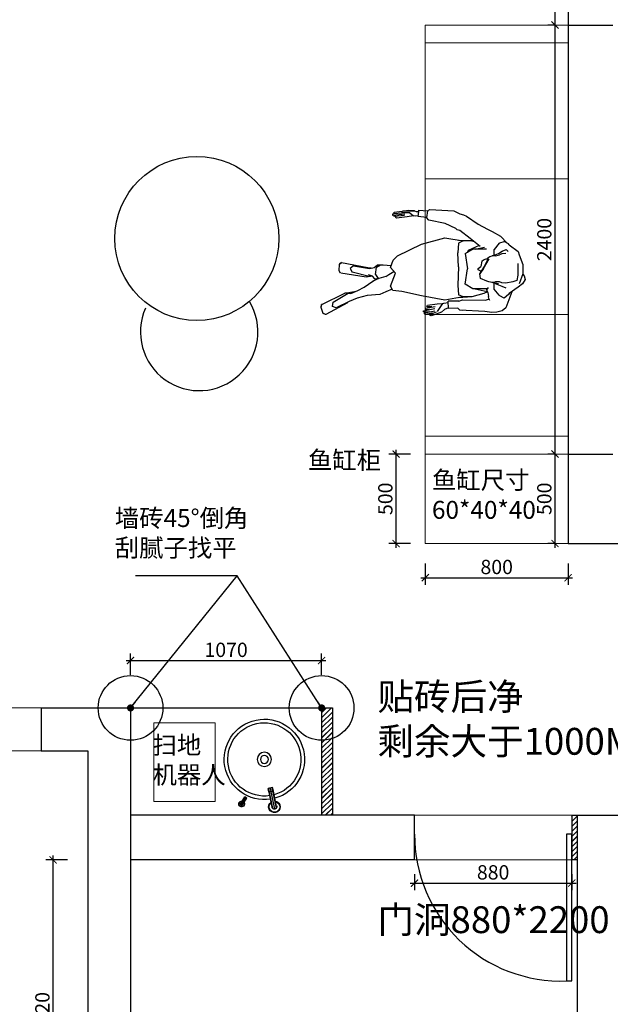
# Model space of a CAD drawing. Units: millimetres. Extents: x 2157325 to 2180240, y 91560 to 124721.
# Drawn here: x 2163762 to 2167069, y 116294 to 121801 of the extents above; entities that cross this region are included whole.
import ezdxf

# ---------------------------------------------------------------- set-up
doc = ezdxf.new("R2010")
doc.units = ezdxf.units.MM
doc.header["$LTSCALE"] = 3
doc.layers.add('D■01 地面铺贴图', color=136, linetype='Continuous', lineweight=0)
doc.layers.add('图层3', color=30, linetype='Continuous', lineweight=15)
for name, color, linetype in [('FF-FIXT', 142, 'Continuous'), ('j家具', 14, 'Continuous'), ('P-固定家具(落地到顶)', 165, 'Continuous'), ('标注', 3, 'Continuous')]:
    doc.layers.add(name, color=color, linetype=linetype)
doc.styles.add('DS01', font='txt')
doc.styles.get("Standard").update_dxf_attribs({"font": 'txt', "bigfont": 'gbcbig.shx'})
doc.dimstyles.new('DS03', dxfattribs={"dimscale": 40, "dimtxt": 2, "dimasz": 1, "dimexe": 1, "dimexo": 2, "dimgap": 0.5, "dimtad": 1, "dimdec": 0, "dimzin": 0, "dimdsep": 46, "dimtxsty": 'DS01', "dimblk": 'ARCHTICK', "dimcen": 0, "dimdle": 0.6, "dimclrd": 251, "dimclre": 251, "dimclrt": 2, "dimadec": 0, "dimazin": 0, "dimtfac": 1, "dimtdec": 0, "dimtmove": 1, "dimatfit": 2, "dimldrblk": 'DOT', "dimfxl": 2, "dimfxlon": 1, "dimtolj": 1, "dimtzin": 0, "dimlwe": 30, "dimarcsym": 0})
pattern_1 = [(45, (97739.57, 31270), (-14.14213562, 14.14213562), []), (45, (97739.97, 31270), (-14.14213562, 14.14213562), [])]

# ---------------------------------------------------------------- blocks, each defined once
blk = doc.blocks.new('_ARCHTICK')
at = {"color": 0, "linetype": 'ByBlock', "const_width": 0.15}
blk.add_lwpolyline([(-0.5, -0.5), (0.5, 0.5)], dxfattribs=at)
blk = doc.blocks.new('*D160')
at = {"layer": 'Defpoints', "color": 0, "ltscale": 10, "transparency": 16777216}
for p in [(2165869.6, 119371.4), (2166033.1, 119371.4), (2166033.1, 118871.4)]:
    blk.add_point(p, dxfattribs=at)
at = {"layer": 'D■01 地面铺贴图', "color": 251, "lineweight": 30, "ltscale": 10, "transparency": 16777216}
for p, q in [((2165949.6, 119371.4), (2165829.6, 119371.4)), ((2165949.6, 118871.4), (2165829.6, 118871.4))]:
    blk.add_line(p, q, dxfattribs=at)
at = {"layer": 'D■01 地面铺贴图', "color": 251, "lineweight": -2, "ltscale": 10, "transparency": 16777216}
blk.add_line((2165869.6, 118847.4), (2165869.6, 119395.4), dxfattribs=at)
at = {"layer": 'D■01 地面铺贴图', "color": 251, "lineweight": -2, "ltscale": 10, "transparency": 16777216, "xscale": 40, "yscale": 40, "zscale": 40}
for p, rotation in [((2165869.6, 119371.4), 90), ((2165869.6, 118871.4), 270)]:
    blk.add_blockref('_ARCHTICK', p, dxfattribs=dict(at, rotation=rotation))
at = {"layer": 'D■01 地面铺贴图', "color": 2, "ltscale": 10, "transparency": 16777216, "insert": (2165809.6, 119121.4), "char_height": 80, "attachment_point": 5, "rotation": 90, "style": 'DS01'}
blk.add_mtext('\\A1;500', dxfattribs=at)
blk = doc.blocks.new('_Dot')
at = {"color": 0, "linetype": 'ByBlock', "lineweight": -2}
blk.add_line((-0.5, 0), (-1, 0), dxfattribs=at)
at = {"color": 0, "linetype": 'ByBlock', "const_width": 0.5}
blk.add_lwpolyline([(-0.25, 0, 1), (0.25, 0, 1)], format="xyb", close=True, dxfattribs=at)
blk = doc.blocks.new('*D161')
at = {"layer": 'Defpoints', "color": 0, "ltscale": 10, "transparency": 16777216}
for p in [(2166033.1, 118871.4), (2166833.1, 118871.4), (2166833.1, 118680)]:
    blk.add_point(p, dxfattribs=at)
at = {"layer": 'D■01 地面铺贴图', "color": 251, "lineweight": 30, "ltscale": 10, "transparency": 16777216}
for p, q in [((2166033.1, 118760), (2166033.1, 118640)), ((2166833.1, 118760), (2166833.1, 118640))]:
    blk.add_line(p, q, dxfattribs=at)
at = {"layer": 'D■01 地面铺贴图', "color": 251, "lineweight": -2, "ltscale": 10, "transparency": 16777216}
blk.add_line((2166009.1, 118680), (2166857.1, 118680), dxfattribs=at)
at = {"layer": 'D■01 地面铺贴图', "color": 251, "lineweight": -2, "ltscale": 10, "transparency": 16777216, "xscale": 40, "yscale": 40, "zscale": 40, "rotation": 180}
blk.add_blockref('_ARCHTICK', (2166033.1, 118680), dxfattribs=at)
at = {"layer": 'D■01 地面铺贴图', "color": 251, "lineweight": -2, "ltscale": 10, "transparency": 16777216, "xscale": 40, "yscale": 40, "zscale": 40}
blk.add_blockref('_ARCHTICK', (2166833.1, 118680), dxfattribs=at)
at = {"layer": 'D■01 地面铺贴图', "color": 2, "ltscale": 10, "transparency": 16777216, "insert": (2166433.1, 118740), "char_height": 80, "attachment_point": 5, "style": 'DS01'}
blk.add_mtext('\\A1;800', dxfattribs=at)
blk = doc.blocks.new('*D162')
at = {"layer": 'Defpoints', "color": 0, "transparency": 16777216}
for p in [(2166759.6, 119371.4), (2166833.1, 119371.4), (2166833.1, 118871.4)]:
    blk.add_point(p, dxfattribs=at)
at = {"layer": '标注', "color": 251, "lineweight": 30, "transparency": 16777216}
for p, q in [((2166759.6, 119371.4), (2166719.6, 119371.4)), ((2166759.6, 118871.4), (2166719.6, 118871.4))]:
    blk.add_line(p, q, dxfattribs=at)
at = {"layer": '标注', "color": 251, "lineweight": -2, "transparency": 16777216}
blk.add_line((2166759.6, 118847.4), (2166759.6, 119395.4), dxfattribs=at)
at = {"layer": '标注', "color": 251, "lineweight": -2, "transparency": 16777216, "xscale": 40, "yscale": 40, "zscale": 40}
for p, rotation in [((2166759.6, 119371.4), 90), ((2166759.6, 118871.4), 270)]:
    blk.add_blockref('_ARCHTICK', p, dxfattribs=dict(at, rotation=rotation))
at = {"layer": '标注', "color": 2, "transparency": 16777216, "insert": (2166699.6, 119121.4), "char_height": 80, "attachment_point": 5, "rotation": 90, "style": 'DS01'}
blk.add_mtext('\\A1;500', dxfattribs=at)
blk = doc.blocks.new('*D163')
at = {"layer": 'Defpoints', "color": 0, "transparency": 16777216}
for p in [(2166759.6, 121771.4), (2166833.1, 121771.4), (2166833.1, 119371.4)]:
    blk.add_point(p, dxfattribs=at)
at = {"layer": '标注', "color": 251, "lineweight": -2, "transparency": 16777216}
blk.add_line((2166759.6, 119347.4), (2166759.6, 121795.4), dxfattribs=at)
at = {"layer": '标注', "color": 251, "lineweight": 30, "transparency": 16777216}
for p, q in [((2166759.6, 121771.4), (2166719.6, 121771.4)), ((2166759.6, 119371.4), (2166719.6, 119371.4))]:
    blk.add_line(p, q, dxfattribs=at)
at = {"layer": '标注', "color": 251, "lineweight": -2, "transparency": 16777216, "xscale": 40, "yscale": 40, "zscale": 40}
for p, rotation in [((2166759.6, 121771.4), 90), ((2166759.6, 119371.4), 270)]:
    blk.add_blockref('_ARCHTICK', p, dxfattribs=dict(at, rotation=rotation))
at = {"layer": '标注', "color": 2, "transparency": 16777216, "insert": (2166699.6, 120571.4), "char_height": 80, "attachment_point": 5, "rotation": 90, "style": 'DS01'}
blk.add_mtext('\\A1;2400', dxfattribs=at)
blk = doc.blocks.new('*D164')
at = {"layer": 'Defpoints', "color": 0, "transparency": 16777216}
for p in [(2166759.6, 123071.4), (2166833.1, 123071.4), (2166833.1, 121771.4)]:
    blk.add_point(p, dxfattribs=at)
at = {"layer": '标注', "color": 251, "lineweight": 30, "transparency": 16777216}
for p, q in [((2166759.6, 123071.4), (2166719.6, 123071.4)), ((2166759.6, 121771.4), (2166719.6, 121771.4))]:
    blk.add_line(p, q, dxfattribs=at)
at = {"layer": '标注', "color": 251, "lineweight": -2, "transparency": 16777216}
blk.add_line((2166759.6, 121747.4), (2166759.6, 123095.4), dxfattribs=at)
at = {"layer": '标注', "color": 251, "lineweight": -2, "transparency": 16777216, "xscale": 40, "yscale": 40, "zscale": 40}
for p, rotation in [((2166759.6, 123071.4), 90), ((2166759.6, 121771.4), 270)]:
    blk.add_blockref('_ARCHTICK', p, dxfattribs=dict(at, rotation=rotation))
at = {"layer": '标注', "color": 2, "transparency": 16777216, "insert": (2166699.6, 122421.4), "char_height": 80, "attachment_point": 5, "rotation": 90, "style": 'DS01'}
blk.add_mtext('\\A1;1300', dxfattribs=at)
blk = doc.blocks.new('*D150')
at = {"layer": 'Defpoints', "color": 0, "transparency": 16777216}
for p in [(2165453.1, 118216.6), (2164383.1, 117951.4), (2165453.1, 117951.4)]:
    blk.add_point(p, dxfattribs=at)
at = {"layer": '标注', "color": 251, "lineweight": 30, "transparency": 16777216}
for p, q in [((2164383.1, 118136.6), (2164383.1, 118256.6)), ((2165453.1, 118136.6), (2165453.1, 118256.6))]:
    blk.add_line(p, q, dxfattribs=at)
at = {"layer": '标注', "color": 251, "lineweight": -2, "transparency": 16777216}
blk.add_line((2164359.1, 118216.6), (2165477.1, 118216.6), dxfattribs=at)
at = {"layer": '标注', "color": 251, "lineweight": -2, "transparency": 16777216, "xscale": 40, "yscale": 40, "zscale": 40, "rotation": 180}
blk.add_blockref('_ARCHTICK', (2164383.1, 118216.6), dxfattribs=at)
at = {"layer": '标注', "color": 251, "lineweight": -2, "transparency": 16777216, "xscale": 40, "yscale": 40, "zscale": 40}
blk.add_blockref('_ARCHTICK', (2165453.1, 118216.6), dxfattribs=at)
at = {"layer": '标注', "color": 2, "transparency": 16777216, "insert": (2164918.1, 118276.6), "char_height": 80, "attachment_point": 5, "style": 'DS01'}
blk.add_mtext('\\A1;1070', dxfattribs=at)
blk = doc.blocks.new('A$C29E85165')
for p, q in [((23.3, 278.5), (23.3, 235.3)), ((35.8, 278.5), (35.8, 235.3)), ((35.8, 235.3), (23.3, 235.3)), ((182.9, 200.5), (121.7, 139.4)), ((200.5, 182.9), (139.4, 121.7)), ((121, 138.7), (106.9, 124.5)), ((124.5, 106.9), (106.9, 124.5)), ((138.7, 121), (121, 138.7)), ((139.4, 121.7), (121.7, 139.4)), ((122.4, 138.7), (121.7, 138)), ((138.7, 121), (124.5, 106.9)), ((138.7, 122.4), (138, 121.7))]:
    blk.add_line(p, q)
at = {"color": 39}
for p, q in [((24.5, 282.3), (24.5, 235.3)), ((29.5, 284.8), (29.5, 235.3)), ((34.5, 282.3), (34.5, 235.3)), ((23.5, 237.4), (35.5, 237.4)), ((24.5, 273.5), (24.5, 238.4)), ((24.5, 238.4), (34.5, 238.4)), ((34.5, 238.4), (34.5, 273.5)), ((189.9, 204.1), (123.5, 137.6)), ((200.5, 200.5), (130.5, 130.5)), ((204.1, 189.9), (137.6, 123.5)), ((122.8, 136.9), (108.6, 122.8)), ((129.8, 129.8), (115.7, 115.7)), ((136.9, 122.8), (122.8, 108.6))]:
    blk.add_line(p, q, dxfattribs=at)
at = {"color": 0, "linetype": 'Continuous'}
blk.add_circle((0, 0), 40, dxfattribs=at)
at = {"color": 39}
blk.add_circle((0, 0), 22.5, dxfattribs=at)
for centre, radius, start, end in [((29.5, 278.5), 16.2, 292.6199, 247.3801), ((29.5, 278.5), 6.25, 0, 180), ((191.7, 191.7), 32.5, 247.6199, 202.3801), ((191.7, 191.7), 12.5, 315, 135)]:
    blk.add_arc(centre, radius, start, end)
for centre, radius, start, end in [((29.5, 278.5), 15.3, 295.3194, 245.9254), ((29.5, 278.5), 14.8, 295.3194, 245.9254), ((29.5, 278.5), 6.75, 337.8084, 202.1916), ((191.7, 191.7), 30.6, 250.3194, 200.9254), ((191.7, 191.7), 29.6, 250.3194, 200.9254), ((0, 0), 205, 48.4958, 41.5042), ((191.7, 191.7), 13.5, 292.8084, 157.1916)]:
    blk.add_arc(centre, radius, start, end, dxfattribs=at)
at = {"color": 0, "linetype": 'Continuous'}
blk.add_arc((0, 0), 225, 48.1847, 41.8153, dxfattribs=at)
blk = doc.blocks.new('*D151')
at = {"layer": 'Defpoints', "color": 0, "transparency": 16777216}
for p in [(2163949.6, 117101.4), (2164383.1, 117101.4), (2164383.1, 115381.4)]:
    blk.add_point(p, dxfattribs=at)
at = {"layer": '标注', "color": 251, "lineweight": 30, "transparency": 16777216}
for p, q in [((2164029.6, 117101.4), (2163909.6, 117101.4)), ((2164029.6, 115381.4), (2163909.6, 115381.4))]:
    blk.add_line(p, q, dxfattribs=at)
at = {"layer": '标注', "color": 251, "lineweight": -2, "transparency": 16777216}
blk.add_line((2163949.6, 115357.4), (2163949.6, 117125.4), dxfattribs=at)
at = {"layer": '标注', "color": 251, "lineweight": -2, "transparency": 16777216, "xscale": 40, "yscale": 40, "zscale": 40}
for p, rotation in [((2163949.6, 117101.4), 90), ((2163949.6, 115381.4), 270)]:
    blk.add_blockref('_ARCHTICK', p, dxfattribs=dict(at, rotation=rotation))
at = {"layer": '标注', "color": 2, "transparency": 16777216, "insert": (2163889.6, 116241.4), "char_height": 80, "attachment_point": 5, "rotation": 90, "style": 'DS01'}
blk.add_mtext('\\A1;1720', dxfattribs=at)
blk = doc.blocks.new('*D152')
at = {"layer": 'Defpoints', "color": 0, "transparency": 16777216}
for p in [(2165973.1, 117101.4), (2166853.1, 117101.4), (2166853.1, 116971.9)]:
    blk.add_point(p, dxfattribs=at)
at = {"layer": '标注', "color": 251, "lineweight": 30, "transparency": 16777216}
for p, q in [((2165973.1, 117021.4), (2165973.1, 116931.9)), ((2166853.1, 117021.4), (2166853.1, 116931.9))]:
    blk.add_line(p, q, dxfattribs=at)
at = {"layer": '标注', "color": 251, "lineweight": -2, "transparency": 16777216}
blk.add_line((2165949.1, 116971.9), (2166877.1, 116971.9), dxfattribs=at)
at = {"layer": '标注', "color": 251, "lineweight": -2, "transparency": 16777216, "xscale": 40, "yscale": 40, "zscale": 40, "rotation": 180}
blk.add_blockref('_ARCHTICK', (2165973.1, 116971.9), dxfattribs=at)
at = {"layer": '标注', "color": 251, "lineweight": -2, "transparency": 16777216, "xscale": 40, "yscale": 40, "zscale": 40}
blk.add_blockref('_ARCHTICK', (2166853.1, 116971.9), dxfattribs=at)
at = {"layer": '标注', "color": 2, "transparency": 16777216, "insert": (2166413.1, 117031.9), "char_height": 80, "attachment_point": 5, "style": 'DS01'}
blk.add_mtext('\\A1;880', dxfattribs=at)

msp = doc.modelspace()

# ---------------------------------------------------------------- hatches: boundary and pattern name
at = {"layer": '标注'}
h = msp.add_hatch(dxfattribs=at)
h.set_pattern_fill('JIS_LC_20', color=0, style=0)
h.set_pattern_definition(pattern_1)
h.paths.add_polyline_path([(2165513.1, 117951.4), (2165453.1, 117951.4), (2165453.1, 117351.4), (2165513.1, 117351.4)])
h = msp.add_hatch(dxfattribs=at)
h.set_pattern_fill('JIS_LC_20', color=0, style=0)
h.set_pattern_definition(pattern_1)
h.paths.add_polyline_path([(2166883.1, 117351.4), (2166853.1, 117351.4), (2166853.1, 117101.4), (2166883.1, 117101.4)])

# ---------------------------------------------------------------- linework, layer by layer
at = {"color": 8}
for p, q in [((2165859.9, 120724.8, 0), (2165904.1, 120730.5, 0)), ((2165902.6, 120729.1, 0), (2165909.8, 120731.9, 0)), ((2165904.1, 120723.4, 0), (2165902.6, 120729.1, 0)), ((2165909.8, 120731.9, 0), (2165941.1, 120731.9, 0)), ((2165916.9, 120731.9, 0), (2165938.3, 120736.2, 0)), ((2165938.3, 120736.2, 0), (2165962.5, 120731.9, 0)), ((2165972.5, 120731.9, 0), (2165941.1, 120731.9, 0)), ((2165942.5, 120731.9, 0), (2165972.5, 120731.9, 0)), ((2165972.5, 120731.9, 0), (2165982.4, 120729.1, 0)), ((2165982.4, 120729.1, 0), (2165996.7, 120729.1, 0)), ((2165994.3, 120699.9, 0), (2165996.7, 120729.1, 0)), ((2165996.7, 120729.1, 0), (2165997.2, 120736.6, 0)), ((2165997.2, 120736.6, 0), (2166045.1, 120731.9, 0)), ((2166045.1, 120731.9, 0), (2166039.4, 120694.9, 0)), ((2166045.1, 120731.9, 0), (2166057.9, 120739, 0)), ((2166057.9, 120739, 0), (2166193.9, 120731.4, 0)), ((2166193.9, 120731.4, 0), (2166227.5, 120714.8, 0)), ((2165851.4, 120716.2, 0), (2165859.9, 120717.7, 0)), ((2165851.4, 120712, 0), (2165851.4, 120716.2, 0)), ((2165918.3, 120713.4, 0), (2165851.4, 120706.3, 0)), ((2165851.4, 120706.3, 0), (2165851.4, 120712, 0)), ((2165859.9, 120720.5, 0), (2165859.9, 120724.8, 0)), ((2165921.2, 120721.9, 0), (2165859.9, 120714.8, 0)), ((2165859.9, 120714.8, 0), (2165859.9, 120720.5, 0)), ((2165859.9, 120706.3, 0), (2165859.9, 120707.7, 0)), ((2165916.9, 120706.3, 0), (2165859.9, 120700.6, 0)), ((2165859.9, 120700.6, 0), (2165859.9, 120706.3, 0)), ((2165868.4, 120694.9, 0), (2165868.4, 120700.6, 0)), ((2165871.3, 120692, 0), (2165868.4, 120694.9, 0)), ((2165932.6, 120699.1, 0), (2165871.3, 120692, 0)), ((2165922.6, 120721.9, 0), (2165904.1, 120723.4, 0)), ((2165946.8, 120721.9, 0), (2165922.6, 120721.9, 0)), ((2165968.2, 120703.4, 0), (2165932.6, 120699.1, 0)), ((2165946.8, 120721.9, 0), (2165968.2, 120703.4, 0)), ((2165979.6, 120702, 0), (2165968.2, 120703.4, 0)), ((2165994.7, 120705, 0), (2165979.6, 120702, 0)), ((2166039.4, 120694.9, 0), (2165994.3, 120699.9, 0)), ((2166053.7, 120679.2, 0), (2166039.4, 120694.9, 0)), ((2166144.9, 120662.1, 0), (2166053.7, 120679.2, 0)), ((2166227.5, 120714.8, 0), (2166246.8, 120709.3, 0)), ((2166246.8, 120709.3, 0), (2166263.1, 120702, 0)), ((2166263.1, 120702, 0), (2166329.3, 120657.1, 0)), ((2166204.7, 120633.6, 0), (2166144.9, 120662.1, 0)), ((2166211.8, 120625.1, 0), (2166204.7, 120633.6, 0)), ((2166226.1, 120622.2, 0), (2166211.8, 120625.1, 0)), ((2166284.5, 120578, 0), (2166226.1, 120622.2, 0)), ((2166329.3, 120657.1, 0), (2166381.3, 120630.3, 0)), ((2166381.3, 120630.3, 0), (2166408.2, 120617, 0)), ((2166012.3, 120545.3, 0), (2166142, 120580.9, 0)), ((2166142, 120580.9, 0), (2166246, 120563.8, 0)), ((2166218.9, 120568.1, 0), (2166293, 120563.8, 0)), ((2166246, 120563.8, 0), (2166218.9, 120551, 0)), ((2166293, 120563.8, 0), (2166246, 120563.8, 0)), ((2166341.1, 120532.3, 0), (2166284.5, 120578, 0)), ((2166293, 120563.8, 0), (2166306.5, 120560.2, 0)), ((2166408.2, 120617, 0), (2166454.6, 120590, 0)), ((2166454.6, 120590, 0), (2166491.8, 120550.9, 0)), ((2165877, 120479.7, 0), (2166012.3, 120545.3, 0)), ((2166218.9, 120551, 0), (2166214.7, 120496.8, 0)), ((2166257.4, 120494, 0), (2166300.2, 120518.2, 0)), ((2166268.8, 120499.7, 0), (2166274.5, 120512.5, 0)), ((2166274.5, 120512.5, 0), (2166300.2, 120523.9, 0)), ((2166300.2, 120523.9, 0), (2166333.2, 120538.7, 0)), ((2166311.6, 120518.2, 0), (2166300.2, 120518.2, 0)), ((2166311.6, 120518.2, 0), (2166364.3, 120529.6, 0)), ((2166337.2, 120518.2, 0), (2166311.6, 120518.2, 0)), ((2166375.7, 120518.2, 0), (2166337.2, 120518.2, 0)), ((2166446.9, 120551, 0), (2166418.4, 120516.8, 0)), ((2166418.4, 120485.4, 0), (2166418.4, 120516.8, 0)), ((2166446.9, 120551, 0), (2166449.8, 120553.8, 0)), ((2166449.8, 120553.8, 0), (2166474.2, 120560.2, 0)), ((2166464, 120506.8, 0), (2166485.4, 120516.8, 0)), ((2166499.6, 120546.7, 0), (2166474.2, 120560.2, 0)), ((2166496.8, 120505.4, 0), (2166485.4, 120516.8, 0)), ((2166502.5, 120542.4, 0), (2166499.6, 120546.7, 0)), ((2166502.5, 120542.4, 0), (2166553.8, 120505.4, 0)), ((2165838.5, 120415.6, 0), (2165852.8, 120455.5, 0)), ((2165852.8, 120455.5, 0), (2165877, 120479.7, 0)), ((2166218.9, 120418.5, 0), (2166214.7, 120496.8, 0)), ((2166257.4, 120494, 0), (2166270.2, 120407.1, 0)), ((2166350, 120451.2, 0), (2166360, 120458.4, 0)), ((2166358.6, 120409.9, 0), (2166391.3, 120464.1, 0)), ((2166360, 120458.4, 0), (2166374.2, 120464.1, 0)), ((2166364.3, 120419.9, 0), (2166381.4, 120456.9, 0)), ((2166374.2, 120464.1, 0), (2166382.3, 120465, 0)), ((2166381.4, 120456.9, 0), (2166382.8, 120469.8, 0)), ((2166382.8, 120469.8, 0), (2166394.2, 120476.9, 0)), ((2166394.2, 120476.9, 0), (2166408.4, 120481.2, 0)), ((2166418.4, 120481.2, 0), (2166408.4, 120481.2, 0)), ((2166418.4, 120481.2, 0), (2166424.1, 120486.9, 0)), ((2166427, 120479.7, 0), (2166418.4, 120481.2, 0)), ((2166424.1, 120486.9, 0), (2166442.6, 120494, 0)), ((2166427, 120479.7, 0), (2166448.3, 120486.9, 0)), ((2166442.6, 120494, 0), (2166464, 120506.8, 0)), ((2166461.2, 120491.1, 0), (2166448.3, 120486.9, 0)), ((2166483.9, 120494, 0), (2166461.2, 120491.1, 0)), ((2166553.8, 120505.4, 0), (2166559.5, 120486.9, 0)), ((2166559.5, 120486.9, 0), (2166579.4, 120431.3, 0)), ((2165550.7, 120397.1, 0), (2165552.2, 120434.1, 0)), ((2165552.2, 120434.1, 0), (2165565, 120442.7, 0)), ((2165565, 120442.7, 0), (2165552.2, 120434.1, 0)), ((2165565, 120442.7, 0), (2165711.7, 120415.6, 0)), ((2165631.9, 120424.2, 0), (2165613.4, 120409.9, 0)), ((2165613.4, 120409.9, 0), (2165624.8, 120390, 0)), ((2165631.9, 120424.2, 0), (2165710.3, 120411.3, 0)), ((2165710.3, 120411.3, 0), (2165723.1, 120409.9, 0)), ((2165711.7, 120415.6, 0), (2165728.8, 120412.8, 0)), ((2165723.1, 120409.9, 0), (2165747.3, 120415.6, 0)), ((2165728.8, 120412.8, 0), (2165730.2, 120411.3, 0)), ((2165728.8, 120412.8, 0), (2165730.2, 120411.3, 0)), ((2165747.3, 120415.6, 0), (2165766.5, 120429.6, 0)), ((2165754.3, 120376.5, 0), (2165759.8, 120417.2, 0)), ((2165759.8, 120417.2, 0), (2165783, 120429.9, 0)), ((2165766.5, 120429.6, 0), (2165783, 120429.9, 0)), ((2165783, 120429.9, 0), (2165797.7, 120429.7, 0)), ((2165797.7, 120429.7, 0), (2165842.3, 120426.2, 0)), ((2165865.6, 120382.8, 0), (2165838.5, 120415.6, 0)), ((2166218.9, 120418.5, 0), (2166214.7, 120315.9, 0)), ((2166257.4, 120321.6, 0), (2166270.2, 120407.1, 0)), ((2166330.1, 120409.9, 0), (2166344.3, 120419.9, 0)), ((2166330.1, 120401.4, 0), (2166330.1, 120409.9, 0)), ((2166344.3, 120394.2, 0), (2166330.1, 120401.4, 0)), ((2166338.6, 120380, 0), (2166364.3, 120419.9, 0)), ((2166358.6, 120409.9, 0), (2166338.6, 120380, 0)), ((2166350, 120451.2, 0), (2166344.3, 120419.9, 0)), ((2166358.6, 120409.9, 0), (2166364.3, 120419.9, 0)), ((2166552.3, 120438.4, 0), (2166552.3, 120372.9, 0)), ((2166579.4, 120431.3, 0), (2166579.4, 120380, 0)), ((2165559.3, 120382.8, 0), (2165550.7, 120397.1, 0)), ((2165701.8, 120361.5, 0), (2165560.7, 120382.8, 0)), ((2165718.8, 120365.7, 0), (2165624.8, 120390, 0)), ((2165737.4, 120367.2, 0), (2165701.8, 120361.5, 0)), ((2165737.4, 120367.2, 0), (2165716, 120374.3, 0)), ((2165730.7, 120369.4, 0), (2165718.8, 120365.7, 0)), ((2165751.6, 120351.5, 0), (2165737.4, 120367.2, 0)), ((2165738.8, 120338.7, 0), (2165767.6, 120356.1, 0)), ((2165773, 120352.9, 0), (2165738.8, 120338.7, 0)), ((2165757.8, 120350.1, 0), (2165751.6, 120351.5, 0)), ((2165754.3, 120376.5, 0), (2165768.7, 120354.3, 0)), ((2165811.5, 120364.3, 0), (2165773, 120352.9, 0)), ((2165811.5, 120364.3, 0), (2165828.6, 120375.7, 0)), ((2165828.6, 120375.7, 0), (2165857.6, 120392.5, 0)), ((2165838.5, 120310.2, 0), (2165865.6, 120382.8, 0)), ((2166341.5, 120352.9, 0), (2166338.6, 120380, 0)), ((2166377.1, 120338.7, 0), (2166341.5, 120352.9, 0)), ((2166344.3, 120390, 0), (2166344.3, 120394.2, 0)), ((2166344.3, 120390, 0), (2166344.3, 120394.2, 0)), ((2166552.3, 120372.9, 0), (2166545.2, 120342.9, 0)), ((2166579.4, 120380, 0), (2166559.5, 120324.4, 0)), ((2166592.2, 120347.2, 0), (2166578, 120323, 0)), ((2166579.4, 120377.1, 0), (2166586.5, 120368.6, 0)), ((2166586.5, 120368.6, 0), (2166592.2, 120347.2, 0)), ((2165654.7, 120286, 0), (2165691.8, 120305.9, 0)), ((2165691.8, 120305.9, 0), (2165738.8, 120338.7, 0)), ((2165847.1, 120294.5, 0), (2165812.9, 120278.8, 0)), ((2165851.4, 120286, 0), (2165838.5, 120310.2, 0)), ((2166214.7, 120315.9, 0), (2166218.9, 120261.7, 0)), ((2166300.2, 120295.9, 0), (2166257.4, 120321.6, 0)), ((2166311.6, 120295.9, 0), (2166300.2, 120295.9, 0)), ((2166311.6, 120295.9, 0), (2166379.9, 120281.7, 0)), ((2166337.2, 120295.9, 0), (2166311.6, 120295.9, 0)), ((2166381.4, 120295.9, 0), (2166337.2, 120295.9, 0)), ((2166388.5, 120334.4, 0), (2166377.1, 120338.7, 0)), ((2166377.1, 120290.2, 0), (2166387.1, 120303.1, 0)), ((2166384.2, 120274.6, 0), (2166377.1, 120290.2, 0)), ((2166408.4, 120331.6, 0), (2166388.5, 120334.4, 0)), ((2166419.8, 120327.3, 0), (2166408.4, 120331.6, 0)), ((2166418.4, 120331.6, 0), (2166408.4, 120331.6, 0)), ((2166427, 120334.4, 0), (2166418.4, 120331.6, 0)), ((2166418.4, 120294.5, 0), (2166418.4, 120327.3, 0)), ((2166446.9, 120260.3, 0), (2166418.4, 120294.5, 0)), ((2166424.1, 120327.3, 0), (2166419.8, 120327.3, 0)), ((2166442.6, 120324.4, 0), (2166424.1, 120327.3, 0)), ((2166448.3, 120334.4, 0), (2166427, 120334.4, 0)), ((2166464, 120308.8, 0), (2166427, 120324.4, 0)), ((2166461.2, 120328.7, 0), (2166448.3, 120334.4, 0)), ((2166483.9, 120327.3, 0), (2166461.2, 120328.7, 0)), ((2166485.4, 120298.8, 0), (2166464, 120308.8, 0)), ((2166523.8, 120335.8, 0), (2166483.9, 120327.3, 0)), ((2166553.8, 120305.9, 0), (2166502.5, 120268.9, 0)), ((2166545.2, 120342.9, 0), (2166523.8, 120335.8, 0)), ((2166578, 120323, 0), (2166553.8, 120305.9, 0)), ((2165453.8, 120209, 0), (2165582.1, 120271.7, 0)), ((2165518, 120221.8, 0), (2165600.6, 120271.7, 0)), ((2165582.1, 120271.7, 0), (2165637.6, 120280.3, 0)), ((2165600.6, 120271.7, 0), (2165582.1, 120271.7, 0)), ((2165600.6, 120271.7, 0), (2165616.3, 120270.3, 0)), ((2165651.9, 120243.2, 0), (2165607.7, 120224.7, 0)), ((2165616.3, 120270.3, 0), (2165654.7, 120286, 0)), ((2165637.6, 120280.3, 0), (2165640.5, 120280.3, 0)), ((2165707.5, 120258.9, 0), (2165651.9, 120243.2, 0)), ((2165778.7, 120264.6, 0), (2165707.5, 120258.9, 0)), ((2165812.9, 120278.8, 0), (2165778.7, 120264.6, 0)), ((2165902.6, 120281.7, 0), (2165851.4, 120286, 0)), ((2166012.3, 120256, 0), (2165902.6, 120281.7, 0)), ((2166142, 120231.8, 0), (2166012.3, 120256, 0)), ((2166246, 120250.3, 0), (2166142, 120231.8, 0)), ((2166246, 120250.3, 0), (2166218.9, 120261.7, 0)), ((2166293, 120250.3, 0), (2166218.9, 120246.1, 0)), ((2166220.4, 120227.5, 0), (2166241.7, 120234.7, 0)), ((2166241.7, 120234.7, 0), (2166368.5, 120231.8, 0)), ((2166293, 120250.3, 0), (2166246, 120250.3, 0)), ((2166361.4, 120268.9, 0), (2166293, 120250.3, 0)), ((2166382, 120279.4, 0), (2166361.4, 120268.9, 0)), ((2166368.5, 120231.8, 0), (2166389.9, 120238.9, 0)), ((2166384.2, 120274.6, 0), (2166386.3, 120252.7, 0)), ((2166388.5, 120241.8, 0), (2166386.3, 120252.7, 0)), ((2166394, 120230.5, 0), (2166388.5, 120241.8, 0)), ((2166449.8, 120257.5, 0), (2166446.9, 120260.3, 0)), ((2166475.4, 120243.2, 0), (2166449.8, 120257.5, 0)), ((2166499.6, 120264.6, 0), (2166475.4, 120243.2, 0)), ((2166517.3, 120279.6, 0), (2166484.9, 120190, 0)), ((2166502.5, 120268.9, 0), (2166499.6, 120264.6, 0)), ((2166517.3, 120282.5, 0), (2166517.3, 120279.6, 0)), ((2165449.6, 120191.9, 0), (2165453.8, 120209, 0)), ((2165449.6, 120191.9, 0), (2165452.4, 120209, 0)), ((2165461, 120157.7, 0), (2165449.6, 120191.9, 0)), ((2165461, 120157.7, 0), (2165449.6, 120191.9, 0)), ((2165453.8, 120209, 0), (2165452.4, 120209, 0)), ((2165597.7, 120217.6, 0), (2165476.6, 120152, 0)), ((2165513.7, 120197.6, 0), (2165518, 120221.8, 0)), ((2165535.1, 120189.1, 0), (2165513.7, 120197.6, 0)), ((2165607.7, 120224.7, 0), (2165535.1, 120189.1, 0)), ((2166023.7, 120173.4, 0), (2166086.4, 120186.2, 0)), ((2166033.7, 120187.7, 0), (2166087.9, 120197.6, 0)), ((2166033.7, 120182, 0), (2166033.7, 120187.7, 0)), ((2166036.6, 120177.7, 0), (2166033.7, 120182, 0)), ((2166055.1, 120180.5, 0), (2166036.6, 120177.7, 0)), ((2166042.3, 120197.6, 0), (2166046.5, 120204.7, 0)), ((2166046.5, 120194.8, 0), (2166042.3, 120197.6, 0)), ((2166046.5, 120204.7, 0), (2166100.7, 120211.9, 0)), ((2166070.8, 120194.8, 0), (2166046.5, 120194.8, 0)), ((2166100.7, 120211.9, 0), (2166132, 120214.7, 0)), ((2166102.1, 120169.1, 0), (2166132, 120214.7, 0)), ((2166140.6, 120180.5, 0), (2166124.9, 120164.9, 0)), ((2166132, 120214.7, 0), (2166137.7, 120216.1, 0)), ((2166137.7, 120216.1, 0), (2166160.5, 120219, 0)), ((2166163.4, 120189.1, 0), (2166140.6, 120180.5, 0)), ((2166220.4, 120227.5, 0), (2166160.5, 120226.1, 0)), ((2166162.8, 120186.2, 0), (2166160.5, 120226.1, 0)), ((2166216.1, 120187.7, 0), (2166162.8, 120186.2, 0)), ((2166227.5, 120176.3, 0), (2166216.1, 120187.7, 0)), ((2166484.9, 120190, 0), (2166463.1, 120172.2, 0)), ((2165476.6, 120152, 0), (2165461, 120157.7, 0)), ((2165475.2, 120152, 0), (2165461, 120157.7, 0)), ((2165476.6, 120152, 0), (2165475.2, 120152, 0)), ((2166023.7, 120167.7, 0), (2166023.7, 120173.4, 0)), ((2166028, 120164.9, 0), (2166023.7, 120167.7, 0)), ((2166057.9, 120167.7, 0), (2166028, 120164.9, 0)), ((2166029.4, 120162, 0), (2166086.4, 120173.4, 0)), ((2166029.4, 120156.3, 0), (2166029.4, 120162, 0)), ((2166032.3, 120152, 0), (2166029.4, 120156.3, 0)), ((2166075, 120159.2, 0), (2166032.3, 120152, 0)), ((2166057.9, 120150.6, 0), (2166076.5, 120159.2, 0)), ((2166060.8, 120146.3, 0), (2166057.9, 120150.6, 0)), ((2166066.5, 120144.9, 0), (2166060.8, 120146.3, 0)), ((2166095, 120154.9, 0), (2166066.5, 120144.9, 0)), ((2166076.5, 120159.2, 0), (2166096.4, 120166.3, 0)), ((2166124.9, 120164.9, 0), (2166095, 120154.9, 0)), ((2166367.1, 120169.1, 0), (2166227.5, 120176.3, 0)), ((2166240.3, 120174.8, 0), (2166227.5, 120176.3, 0)), ((2166405.1, 120164, 0), (2166367.1, 120169.1, 0)), ((2166433.2, 120165.2, 0), (2166405.1, 120164, 0)), ((2166463.1, 120172.2, 0), (2166433.2, 120165.2, 0))]:
    msp.add_line(p, q, dxfattribs=at)
at = {"layer": 'D■01 地面铺贴图', "ltscale": 10}
for p, q in [((2166833.1, 121771.4), (2166033.1, 121771.4)), ((2166033.1, 121771.4), (2166033.1, 119371.4)), ((2166833.1, 121671.4), (2166033.1, 121671.4)), ((2166833.1, 120911.4), (2166033.1, 120911.4)), ((2166833.1, 120151.4), (2166033.1, 120151.4)), ((2166033.1, 119471.4), (2166833.1, 119471.4)), ((2166033.1, 118871.4), (2166033.1, 119371.4)), ((2166033.1, 119371.4), (2166833.1, 119371.4)), ((2166833.1, 118871.4), (2166033.1, 118871.4))]:
    msp.add_line(p, q, dxfattribs=at)
at = {"layer": 'j家具', "color": 250}
msp.add_arc((2166792.1, 117242.8), 819, 179.8769, 272.242, dxfattribs=at)
at = {"layer": 'P-固定家具(落地到顶)', "color": 45}
msp.add_lwpolyline([(2166853.1, 117244.6), (2166824.2, 117244.6), (2166824.2, 116424.4), (2166853.1, 116424.4)], close=True, dxfattribs=at)
msp.add_circle((2164754.3, 120577.7), 458.9, dxfattribs=at)
msp.add_arc((2164767.5, 120055.3), 329, 156.0939, 31.2319, dxfattribs=at)
at = {"layer": '图层3', "color": 157}
for p, q in [((2163013.1, 117951.4), (2163883.1, 117951.4)), ((2163013.1, 117711.4), (2163883.1, 117711.4)), ((2166853.1, 117351.4), (2165973.1, 117351.4)), ((2166853.1, 117101.4), (2165973.1, 117101.4))]:
    msp.add_line(p, q, dxfattribs=at)
msp.add_lwpolyline([(2164513, 117867.8), (2164856.7, 117867.8), (2164856.7, 117428.8), (2164513, 117428.8)], close=True, dxfattribs=at)
at = {"layer": '标注', "color": 0}
for p, q in [((2166833.1, 123071.4), (2166833.1, 118871.4)), ((2166833.1, 121771.4), (2167083.1, 121771.4)), ((2166833.1, 119371.4), (2167083.1, 119371.4)), ((2166833.1, 118871.4), (2167183.1, 118871.4)), ((2163883.1, 117951.4), (2163883.1, 117711.4)), ((2163883.1, 117951.4), (2164383.1, 117951.4)), ((2164383.1, 117951.4), (2164383.1, 113181.4)), ((2164383.1, 117951.4), (2164383.1, 117351.4)), ((2164383.1, 117951.4), (2165453.1, 117951.4)), ((2165453.1, 117951.4), (2165453.1, 117351.4)), ((2165453.1, 117951.4), (2165513.1, 117951.4)), ((2165513.1, 117951.4), (2165513.1, 117351.4)), ((2163883.1, 117711.4), (2164143.1, 117711.4)), ((2164143.1, 117711.4), (2164143.1, 117101.4)), ((2165973.1, 117351.4), (2164383.1, 117351.4)), ((2165973.1, 117101.4), (2165973.1, 117351.4)), ((2166853.1, 117351.4), (2166853.1, 117101.4)), ((2166853.1, 117351.4), (2167163.1, 117351.4)), ((2166883.1, 117351.4), (2166883.1, 113181.4)), ((2164143.1, 117101.4), (2164143.1, 112931.4)), ((2165973.1, 117101.4), (2164383.1, 117101.4)), ((2166883.1, 117101.4), (2166853.1, 117101.4))]:
    msp.add_line(p, q, dxfattribs=at)
for centre in [(2164383.1, 117951.4), (2165453.1, 117951.4)]:
    msp.add_circle(centre, 181, dxfattribs=at)

# ---------------------------------------------------------------- block references
at = {"layer": 'FF-FIXT', "xscale": -1, "rotation": 146.9640404577433}
msp.add_blockref('A$C29E85165', (2165132.4, 117663.6), dxfattribs=at)

# ---------------------------------------------------------------- texts
at = {"layer": 'D■01 地面铺贴图', "ltscale": 10, "insert": (2166070.6, 119276.3), "char_height": 100, "width": 1738.139, "attachment_point": 1}
msp.add_mtext('{\\fSimSun|b0|i0|c134|p2;鱼缸尺寸\\P60*40*40}', dxfattribs=at)
at = {"layer": '标注', "color": 3, "attachment_point": 1}
for s, insert, char_height, width in [('{\\fSimSun|b0|i0|c134|p2;鱼缸柜}', (2165376.3, 119388), 100, 919.887), ('{\\fSimSun|b0|i0|c134|p2;墙砖45°倒角\\P刮腻子找平}', (2164295.1, 119063.5), 100, 919.887), ('{\\fSimSun|b0|i0|c134|p2;贴砖后净\\P剩余大于1000M}', (2165765.4, 118089.8), 150, 2098.431), ('{\\fSimSun|b0|i0|c134|p2;扫地\\P机器人}', (2164506.1, 117794.1), 100, 919.887), ('{\\fSimSun|b0|i0|c134|p2;门洞880*2200}', (2165765.4, 116842.1), 150, 2098.431)]:
    msp.add_mtext(s, dxfattribs=dict(at, insert=insert, char_height=char_height, width=width))

# ---------------------------------------------------------------- dimensions: what is measured, and where the dimension line sits
at = {"layer": 'D■01 地面铺贴图', "ltscale": 10}
dim = msp.add_linear_dim(base=(2165869.6, 119371.4), p1=(2166033.1, 118871.4), p2=(2166033.1, 119371.4), angle=90, dimstyle='DS03', dxfattribs=at)
dim.commit()
dim.dimension.update_dxf_attribs({"geometry": '*D160', "text_midpoint": (2165809.6, 119121.4)})
dim = msp.add_linear_dim(base=(2166833.1, 118680), p1=(2166033.1, 118871.4), p2=(2166833.1, 118871.4), dimstyle='DS03', dxfattribs=at)
dim.commit()
dim.dimension.update_dxf_attribs({"geometry": '*D161', "text_midpoint": (2166433.1, 118740)})
at = {"layer": '标注', "color": 0}
for base, p1, p2, picture, middle in [((2166759.6, 123071.4), (2166833.1, 121771.4), (2166833.1, 123071.4), '*D164', (2166699.6, 122421.4)), ((2166759.6, 121771.4), (2166833.1, 119371.4), (2166833.1, 121771.4), '*D163', (2166699.6, 120571.4)), ((2166759.6, 119371.4), (2166833.1, 118871.4), (2166833.1, 119371.4), '*D162', (2166699.6, 119121.4)), ((2163949.6, 117101.4), (2164383.1, 115381.4), (2164383.1, 117101.4), '*D151', (2163889.6, 116241.4))]:
    dim = msp.add_linear_dim(base=base, p1=p1, p2=p2, angle=90, dimstyle='DS03', dxfattribs=at)
    dim.commit()
    dim.dimension.update_dxf_attribs({"geometry": picture, "text_midpoint": middle})
for base, p1, p2, picture, middle in [((2165453.1, 118216.6), (2164383.1, 117951.4), (2165453.1, 117951.4), '*D150', (2164918.1, 118276.6)), ((2166853.1, 116971.9), (2165973.1, 117101.4), (2166853.1, 117101.4), '*D152', (2166413.1, 117031.9))]:
    dim = msp.add_linear_dim(base=base, p1=p1, p2=p2, dimstyle='DS03', dxfattribs=at)
    dim.commit()
    dim.dimension.update_dxf_attribs({"geometry": picture, "text_midpoint": middle})

# ---------------------------------------------------------------- leaders
for points in [[(2164383.1, 117951.4), (2164980.8, 118689.8), (2164411.4, 118689.8)], [(2165453.1, 117951.4), (2164980.8, 118689.8)]]:
    msp.add_leader(points, dimstyle='DS03', override={"dimgap": 0.5, "dimtad": 0}, dxfattribs=at)

doc.saveas('drawing.dxf')
